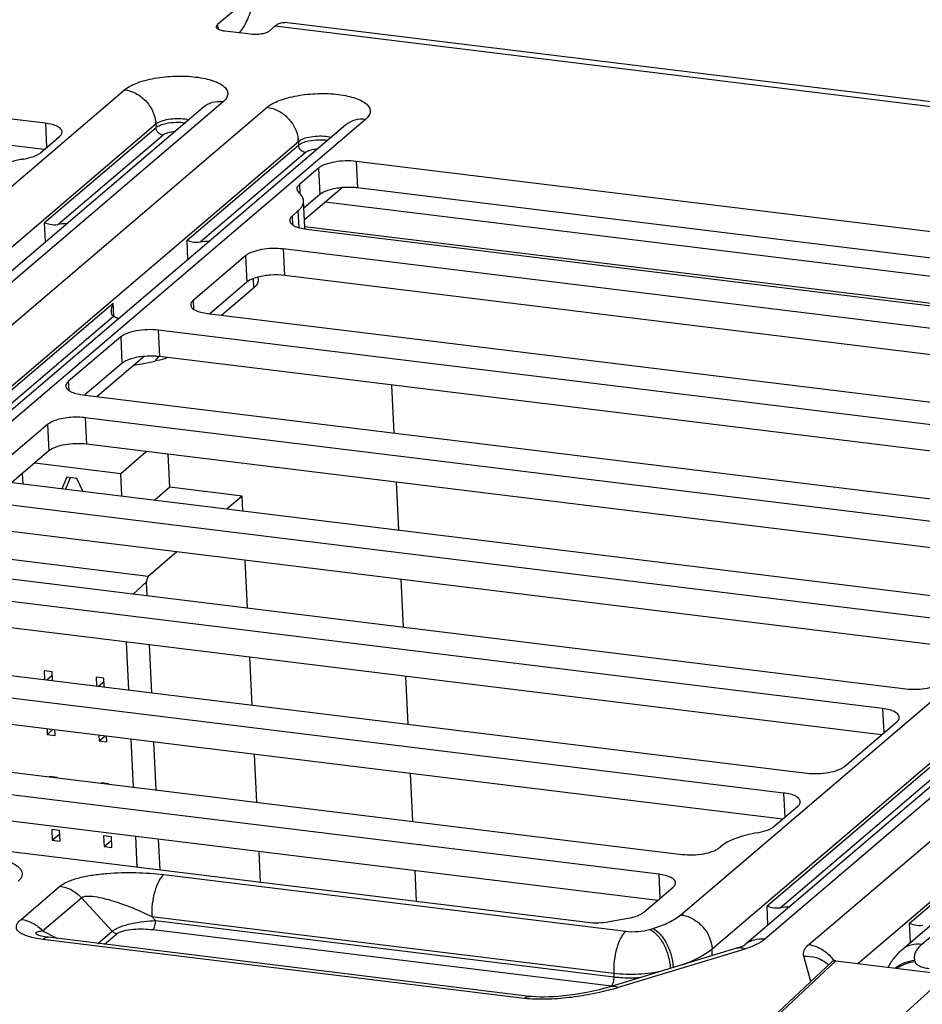
# Paper-space layout '10004253296_1_1' of a CAD drawing. Units: inches. Extents: x 0 to 34, y 0 to 22.
# Drawn here: x 23.9 to 24.9, y 14.8 to 15.8 of the extents above; entities that cross this region are included whole.
import ezdxf

# ---------------------------------------------------------------- set-up
doc = ezdxf.new("R2010")
doc.units = ezdxf.units.IN
doc.header["$LTSCALE"] = 1.87
doc.header["$MEASUREMENT"] = 0
doc.layers.get('0').update_dxf_attribs({"linetype": 'CONTINUOUS'})
for name, color, linetype in [('AXIS_PART', 7, 'CONTINUOUS'), ('ECAD', 7, 'CONTINUOUS'), ('ECAD_CN_94244718', 7, 'CONTINUOUS')]:
    doc.layers.add(name, color=color, linetype=linetype)

psp = doc.layouts.new('10004253296_1_1')

# ---------------------------------------------------------------- linework, layer by layer
at = {"color": 7, "linetype": 'CONTINUOUS'}
for p, q in [((24.1557, 15.8539), (24.1375, 15.8384)), ((24.1375, 15.8384), (24.1378, 15.8339)), ((24.1719, 15.8283), (24.1449, 15.8316)), ((24.1974, 15.837), (24.1914, 15.8318)), ((24.1974, 15.837), (26.7805, 15.52)), ((26.7903, 15.5237), (24.2072, 15.8406)), ((23.2352, 15.0835), (24.0409, 15.7706)), ((24.1226, 15.7524), (23.3017, 15.0523)), ((24.1431, 15.7581), (23.3223, 15.0581)), ((23.368, 15.0525), (24.1888, 15.7525)), ((24.2911, 15.7399), (23.4854, 15.0528)), ((23.6899, 15.4083), (24.0733, 15.7353)), ((24.2706, 15.7342), (23.8826, 15.4033)), ((23.9577, 15.6327), (24.0735, 15.7314)), ((24.0733, 15.7353), (24.0756, 15.7368)), ((24.0733, 15.7353), (24.0735, 15.7314)), ((23.9715, 15.6308), (24.0805, 15.7237)), ((24.2213, 15.7171), (24.2236, 15.7187)), ((23.4191, 15.033), (24.2213, 15.7171)), ((24.1057, 15.6145), (24.2215, 15.7133)), ((24.2213, 15.7171), (24.2215, 15.7133)), ((24.1195, 15.6126), (24.2285, 15.7056)), ((24.2669, 15.669), (24.2277, 15.6356)), ((25.3014, 15.5247), (24.249, 15.6538)), ((23.9587, 15.6126), (23.9577, 15.6327)), ((25.2549, 15.5026), (24.2281, 15.6285)), ((24.1067, 15.5944), (24.1057, 15.6145)), ((24.6185, 14.9138), (25.4241, 15.6009)), ((25.5264, 15.5884), (24.7056, 14.8884)), ((24.1793, 15.5761), (24.1795, 15.573)), ((25.5059, 15.5826), (24.685, 14.8826)), ((24.7513, 14.8828), (25.5721, 15.5828)), ((24.1749, 15.5648), (24.1418, 15.5365)), ((24.1745, 15.5746), (24.1749, 15.5648)), ((25.6744, 15.5702), (24.8687, 14.8831)), ((23.8276, 15.3774), (24.0289, 15.549)), ((24.0296, 15.5354), (24.0289, 15.549)), ((24.8024, 14.8633), (25.6046, 15.5474)), ((23.8427, 15.3765), (24.0292, 15.5356)), ((24.0613, 15.4937), (24.0125, 15.4521)), ((25.1773, 15.1581), (24.8482, 14.8774)), ((24.6509, 14.8784), (24.9755, 15.1552)), ((24.708, 14.9232), (24.9757, 15.1514)), ((24.7218, 14.9212), (24.9815, 15.1426)), ((24.856, 14.905), (25.1341, 15.1422)), ((24.0815, 14.9556), (24.5613, 14.8967)), ((23.9334, 14.909), (23.9737, 14.9434)), ((23.9557, 14.8971), (23.996, 14.9315)), ((24.0279, 14.8967), (23.996, 14.9315)), ((24.709, 14.903), (24.708, 14.9232)), ((24.0691, 14.9121), (24.5489, 14.8533)), ((24.0731, 14.9078), (24.0691, 14.9121)), ((24.0731, 14.9078), (24.5491, 14.8494)), ((24.857, 14.8849), (24.856, 14.905)), ((23.9557, 14.8971), (23.9711, 14.8893)), ((24.4615, 14.8291), (23.9616, 14.8905)), ((24.0131, 14.8841), (24.0279, 14.8967)), ((24.02, 14.8833), (24.0328, 14.8941)), ((24.0704, 14.8984), (24.5464, 14.84)), ((24.5863, 14.8987), (24.5893, 14.8996)), ((24.4559, 14.827), (23.9559, 14.8883)), ((24.6764, 14.8791), (24.545, 14.8391)), ((24.6848, 14.8782), (24.5533, 14.8382)), ((24.6512, 14.8715), (24.6509, 14.8784)), ((24.7534, 14.8445), (24.7461, 14.8707)), ((24.4434, 14.5545), (24.775, 14.8647)), ((24.4481, 14.556), (24.7796, 14.8661)), ((24.7796, 14.8661), (24.8955, 14.8519)), ((24.8613, 14.8662), (24.8617, 14.8649)), ((24.5489, 14.8533), (24.5491, 14.8494)), ((24.8955, 14.8519), (24.5748, 14.562))]:
    psp.add_line(p, q, dxfattribs=at)
at = {"color": 4, "linetype": 'CONTINUOUS'}
for p, q in [((24.3181, 15.464), (24.3205, 15.4143)), ((24.3229, 15.3631), (24.3253, 15.3135)), ((24.3277, 15.2623), (24.3301, 15.2126)), ((24.3325, 15.1614), (24.3349, 15.1118)), ((24.3373, 15.0606), (24.3397, 15.011)), ((24.3421, 14.9598), (24.3436, 14.9279))]:
    psp.add_line(p, q, dxfattribs=at)
at = {"color": 7, "linetype": 'CONTINUOUS'}
for points in [[(23.9616, 14.8905), (23.9601, 14.8907), (23.958, 14.891), (23.9562, 14.8913), (23.9546, 14.8916), (23.9533, 14.8919), (23.9523, 14.8922), (23.9516, 14.8924), (23.9513, 14.8925), (23.9513, 14.8925)], [(24.545, 14.8391), (24.5401, 14.8377), (24.5337, 14.836), (24.5274, 14.8345), (24.521, 14.8332), (24.5148, 14.832), (24.5087, 14.831), (24.5027, 14.8302), (24.497, 14.8295), (24.4916, 14.829), (24.4863, 14.8287), (24.4813, 14.8285), (24.4765, 14.8284), (24.472, 14.8284), (24.4678, 14.8286), (24.4639, 14.8289), (24.4615, 14.8291)]]:
    psp.add_lwpolyline(points, dxfattribs=at)
for centre, radius, start, end in [((24.0403, 15.7337), 0.033, 2.729, 5.9435), ((24.1883, 15.7155), 0.033, 2.729, 5.9435), ((23.9806, 15.5723), 0.0592, 89.8318, 98.8544), ((24.1286, 15.5541), 0.0592, 89.8318, 98.8544), ((24.0125, 15.5419), 0.08, 318.4486, 322.8948), ((24.731, 14.8627), 0.0592, 89.8318, 98.8544), ((23.9601, 14.9092), 0.0189, 242.4137, 243.0869), ((24.7506, 14.8393), 0.0311, 46.6119, 50.608), ((24.5638, 14.9813), 0.1424, 263.0059, 263.3959), ((24.4784, 15.0845), 0.2574, 285.1827, 286.9164)]:
    psp.add_arc(centre, radius, start, end, dxfattribs=at)
psp.add_ellipse((24.7799, 14.8592), major_axis=(-0.00479, 0.00562), ratio=0.842579, start_param=-0.742751, end_param=0.038593, dxfattribs=at)
for points, knots in [([(24.1602, 15.8297), (24.1618, 15.8315), (24.1647, 15.8357), (24.1699, 15.8459), (24.1749, 15.8613), (24.1784, 15.8812), (24.1789, 15.8951), (24.1786, 15.902)], [0, 0, 0, 0, 0.093745, 0.20187, 0.452455, 0.728261, 1, 1, 1, 1]), ([(24.1362, 15.8361), (24.1362, 15.8365), (24.1365, 15.8374), (24.1371, 15.8381), (24.1375, 15.8384)], [0, 0, 0, 0, 0.444372, 1, 1, 1, 1]), ([(24.1449, 15.8316), (24.1438, 15.8317), (24.1416, 15.8322), (24.1385, 15.8332), (24.1363, 15.8348), (24.1362, 15.8361)], [0, 0, 0, 0, 0.350642, 0.638692, 1, 1, 1, 1]), ([(24.1914, 15.8318), (24.1904, 15.831), (24.1877, 15.8297), (24.1829, 15.8285), (24.1775, 15.8279), (24.1737, 15.8281), (24.1719, 15.8283)], [0, 0, 0, 0, 0.188989, 0.43926, 0.72189, 1, 1, 1, 1]), ([(24.1974, 15.837), (24.1989, 15.8382), (24.2019, 15.8402), (24.2056, 15.8408), (24.2072, 15.8406)], [0, 0, 0, 0, 0.54266, 1, 1, 1, 1]), ([(24.0409, 15.7706), (24.0425, 15.7721), (24.0466, 15.7747), (24.0539, 15.778), (24.0625, 15.7807), (24.0758, 15.7836), (24.09, 15.785), (24.1044, 15.785), (24.1147, 15.7841), (24.1242, 15.7826), (24.1324, 15.7804), (24.1392, 15.7776), (24.1442, 15.7743), (24.147, 15.7709), (24.148, 15.7681), (24.1481, 15.7653), (24.1467, 15.7616), (24.1444, 15.7592), (24.1431, 15.7581)], [0, 0, 0, 0, 0.052113, 0.114845, 0.186997, 0.266585, 0.437756, 0.523804, 0.606312, 0.682631, 0.750489, 0.808232, 0.8552, 0.892512, 0.908847, 0.924671, 0.958374, 1, 1, 1, 1]), ([(24.0409, 15.7706), (24.0449, 15.7702), (24.0508, 15.7682), (24.0578, 15.7638), (24.0642, 15.7581), (24.0703, 15.7494), (24.0727, 15.7412), (24.0732, 15.7371)], [0, 0, 0, 0, 0.242507, 0.368833, 0.496921, 0.752463, 1, 1, 1, 1]), ([(24.1888, 15.7525), (24.1905, 15.7539), (24.1946, 15.7566), (24.2018, 15.7598), (24.2105, 15.7625), (24.2238, 15.7655), (24.238, 15.7669), (24.2524, 15.7668), (24.2627, 15.766), (24.2722, 15.7644), (24.2804, 15.7622), (24.2872, 15.7594), (24.2922, 15.7561), (24.295, 15.7528), (24.296, 15.75), (24.2961, 15.7472), (24.2947, 15.7434), (24.2924, 15.7411), (24.2911, 15.7399)], [0, 0, 0, 0, 0.052113, 0.114845, 0.186997, 0.266585, 0.437756, 0.523804, 0.606312, 0.682631, 0.750489, 0.808232, 0.8552, 0.892512, 0.908847, 0.924671, 0.958374, 1, 1, 1, 1]), ([(24.1431, 15.7581), (24.1394, 15.7586), (24.1319, 15.7581), (24.1253, 15.7547), (24.1226, 15.7524)], [0, 0, 0, 0, 0.511765, 1, 1, 1, 1]), ([(24.1888, 15.7525), (24.1928, 15.752), (24.1988, 15.7501), (24.2058, 15.7456), (24.2122, 15.74), (24.2183, 15.7312), (24.2207, 15.723), (24.2211, 15.719)], [0, 0, 0, 0, 0.242507, 0.368833, 0.496921, 0.752463, 1, 1, 1, 1]), ([(24.0756, 15.7368), (24.0777, 15.7379), (24.0827, 15.7396), (24.0908, 15.7409), (24.0994, 15.741), (24.105, 15.7403), (24.1076, 15.7396)], [0, 0, 0, 0, 0.217201, 0.480797, 0.754625, 1, 1, 1, 1]), ([(24.2911, 15.7399), (24.2874, 15.7404), (24.2799, 15.74), (24.2733, 15.7365), (24.2706, 15.7342)], [0, 0, 0, 0, 0.511765, 1, 1, 1, 1]), ([(24.0735, 15.7314), (24.0747, 15.7325), (24.0782, 15.7343), (24.0819, 15.7353), (24.084, 15.7358)], [0, 0, 0, 0, 0.433811, 1, 1, 1, 1]), ([(24.0805, 15.7237), (24.0787, 15.7239), (24.0752, 15.7259), (24.0736, 15.7296), (24.0735, 15.7314)], [0, 0, 0, 0, 0.497726, 1, 1, 1, 1]), ([(24.084, 15.7358), (24.0873, 15.7365), (24.094, 15.7373), (24.1007, 15.737), (24.104, 15.7365)], [0, 0, 0, 0, 0.503422, 1, 1, 1, 1]), ([(24.0805, 15.7237), (24.0812, 15.7243), (24.0829, 15.7252), (24.0871, 15.7267), (24.0907, 15.7273), (24.0933, 15.7274)], [0, 0, 0, 0, 0.188455, 0.426672, 1, 1, 1, 1]), ([(24.2236, 15.7187), (24.2257, 15.7198), (24.2307, 15.7215), (24.2388, 15.7227), (24.2474, 15.7229), (24.253, 15.7221), (24.2556, 15.7214)], [0, 0, 0, 0, 0.217201, 0.480797, 0.754625, 1, 1, 1, 1]), ([(24.232, 15.7176), (24.2353, 15.7184), (24.2419, 15.7191), (24.2487, 15.7188), (24.252, 15.7183)], [0, 0, 0, 0, 0.503422, 1, 1, 1, 1]), ([(24.2215, 15.7133), (24.2227, 15.7143), (24.2262, 15.7161), (24.2298, 15.7172), (24.232, 15.7176)], [0, 0, 0, 0, 0.433811, 1, 1, 1, 1]), ([(24.2285, 15.7056), (24.2267, 15.7058), (24.2232, 15.7077), (24.2216, 15.7114), (24.2215, 15.7133)], [0, 0, 0, 0, 0.497726, 1, 1, 1, 1]), ([(24.2285, 15.7056), (24.2292, 15.7061), (24.2308, 15.7071), (24.2351, 15.7086), (24.2387, 15.7091), (24.2413, 15.7093)], [0, 0, 0, 0, 0.188455, 0.426672, 1, 1, 1, 1]), ([(23.9577, 15.6327), (23.9594, 15.6319), (23.964, 15.6306), (23.9687, 15.6303), (23.9715, 15.6308)], [0, 0, 0, 0, 0.399615, 1, 1, 1, 1]), ([(24.1057, 15.6145), (24.1074, 15.6138), (24.1119, 15.6125), (24.1167, 15.6122), (24.1195, 15.6126)], [0, 0, 0, 0, 0.399615, 1, 1, 1, 1]), ([(24.1795, 15.573), (24.1795, 15.5716), (24.1786, 15.5683), (24.1763, 15.566), (24.1749, 15.5648)], [0, 0, 0, 0, 0.444387, 1, 1, 1, 1]), ([(24.0272, 15.5407), (24.0272, 15.5414), (24.0273, 15.5442), (24.0281, 15.547), (24.0289, 15.549)], [0, 0, 0, 0, 0.234155, 1, 1, 1, 1]), ([(24.0292, 15.5356), (24.0285, 15.5361), (24.0275, 15.5378), (24.0273, 15.5397), (24.0272, 15.5407)], [0, 0, 0, 0, 0.457822, 1, 1, 1, 1]), ([(24.0347, 15.5331), (24.0336, 15.5334), (24.0317, 15.534), (24.0299, 15.535), (24.0292, 15.5356)], [0, 0, 0, 0, 0.551344, 1, 1, 1, 1]), ([(24.0508, 15.4848), (24.0545, 15.4853), (24.0617, 15.4866), (24.0688, 15.4881), (24.0723, 15.4888)], [0, 0, 0, 0, 0.506853, 1, 1, 1, 1]), ([(24.0856, 15.4925), (24.0846, 15.4921), (24.0802, 15.4906), (24.0758, 15.4895), (24.0723, 15.4888)], [0, 0, 0, 0, 0.234622, 1, 1, 1, 1]), ([(23.8747, 14.981), (23.8791, 14.9804), (23.8878, 14.9791), (23.9002, 14.9765), (23.9114, 14.9734), (23.921, 14.9697), (23.9276, 14.9659), (23.9316, 14.9625), (23.9336, 14.9599), (23.9346, 14.9571), (23.9345, 14.9541), (23.933, 14.9512), (23.9314, 14.9495), (23.9305, 14.9488)], [0, 0, 0, 0, 0.177633, 0.34433, 0.497343, 0.633174, 0.747594, 0.795731, 0.837826, 0.875275, 0.91153, 0.951657, 1, 1, 1, 1]), ([(23.9737, 14.9434), (23.9749, 14.9444), (23.9776, 14.9462), (23.9842, 14.9495), (23.9944, 14.9527), (24.008, 14.9553), (24.0276, 14.9575), (24.0523, 14.9581), (24.072, 14.9568), (24.0815, 14.9556)], [0, 0, 0, 0, 0.040585, 0.088289, 0.201067, 0.328972, 0.464082, 0.737678, 1, 1, 1, 1]), ([(24.0815, 14.9556), (24.0805, 14.9547), (24.0786, 14.9525), (24.0751, 14.9468), (24.0717, 14.9375), (24.0693, 14.9252), (24.0689, 14.9165), (24.0691, 14.9121)], [0, 0, 0, 0, 0.085729, 0.188351, 0.436586, 0.718997, 1, 1, 1, 1]), ([(23.9737, 14.9434), (23.9779, 14.9429), (23.9862, 14.9402), (23.9931, 14.9347), (23.996, 14.9315)], [0, 0, 0, 0, 0.488741, 1, 1, 1, 1]), ([(23.996, 14.9315), (23.9969, 14.9322), (23.9992, 14.9331), (24.0048, 14.9335), (24.0126, 14.9325), (24.0222, 14.9303), (24.0319, 14.9274), (24.0415, 14.924), (24.054, 14.9192), (24.0631, 14.915), (24.0691, 14.9121)], [0, 0, 0, 0, 0.041287, 0.09403, 0.216183, 0.346092, 0.477915, 0.609835, 0.741097, 1, 1, 1, 1]), ([(24.708, 14.9232), (24.7097, 14.9224), (24.7143, 14.9211), (24.7191, 14.9208), (24.7218, 14.9212)], [0, 0, 0, 0, 0.399615, 1, 1, 1, 1]), ([(24.5893, 14.8996), (24.5951, 14.9013), (24.6053, 14.9051), (24.6148, 14.9107), (24.6185, 14.9138)], [0, 0, 0, 0, 0.556475, 1, 1, 1, 1]), ([(24.6185, 14.9138), (24.6226, 14.9133), (24.6288, 14.9112), (24.636, 14.9065), (24.6425, 14.9005), (24.6486, 14.8913), (24.6507, 14.8827), (24.6509, 14.8784)], [0, 0, 0, 0, 0.243105, 0.369866, 0.498316, 0.753837, 1, 1, 1, 1]), ([(23.9559, 14.8883), (23.9533, 14.8887), (23.9482, 14.8894), (23.9412, 14.8911), (23.9354, 14.8932), (23.931, 14.8957), (23.9288, 14.8986), (23.9284, 14.9009), (23.9287, 14.9033), (23.9303, 14.9062), (23.9323, 14.9081), (23.9334, 14.909)], [0, 0, 0, 0, 0.191562, 0.366448, 0.516895, 0.636208, 0.726206, 0.765689, 0.80532, 0.893515, 1, 1, 1, 1]), ([(23.9334, 14.909), (23.9375, 14.9085), (23.9459, 14.9058), (23.9528, 14.9003), (23.9557, 14.8971)], [0, 0, 0, 0, 0.488741, 1, 1, 1, 1]), ([(24.0279, 14.8967), (24.029, 14.8976), (24.0316, 14.8993), (24.0383, 14.9022), (24.0481, 14.9049), (24.0605, 14.9071), (24.069, 14.9077), (24.0731, 14.9078)], [0, 0, 0, 0, 0.087801, 0.198612, 0.460552, 0.737294, 1, 1, 1, 1]), ([(24.0704, 14.8984), (24.0709, 14.8988), (24.0717, 14.9), (24.0728, 14.9032), (24.0732, 14.9059), (24.0731, 14.9078)], [0, 0, 0, 0, 0.188044, 0.436908, 1, 1, 1, 1]), ([(24.856, 14.905), (24.8577, 14.9043), (24.8623, 14.9029), (24.8671, 14.9026), (24.8698, 14.9031)], [0, 0, 0, 0, 0.399615, 1, 1, 1, 1]), ([(23.9514, 14.8925), (23.9508, 14.8928), (23.95, 14.8932), (23.9492, 14.8939), (23.9489, 14.8944), (23.9488, 14.8948), (23.9489, 14.8952), (23.9492, 14.8956), (23.9498, 14.896), (23.9509, 14.8963), (23.9523, 14.8967), (23.9539, 14.8969), (23.9551, 14.8971), (23.9557, 14.8971)], [0, 0, 0, 0, 0.173676, 0.237474, 0.28594, 0.323502, 0.357955, 0.396202, 0.441152, 0.551551, 0.684994, 0.835869, 1, 1, 1, 1]), ([(23.9559, 14.8883), (23.9568, 14.8891), (23.9585, 14.8902), (23.9606, 14.8906), (23.9616, 14.8905)], [0, 0, 0, 0, 0.542665, 1, 1, 1, 1]), ([(24.0328, 14.8941), (24.0323, 14.8942), (24.0305, 14.8946), (24.0289, 14.8957), (24.0279, 14.8967)], [0, 0, 0, 0, 0.24259, 1, 1, 1, 1]), ([(24.0328, 14.8941), (24.0336, 14.8949), (24.036, 14.8961), (24.0416, 14.8979), (24.0499, 14.899), (24.0602, 14.8993), (24.067, 14.8988), (24.0704, 14.8984)], [0, 0, 0, 0, 0.088124, 0.200995, 0.463948, 0.737631, 1, 1, 1, 1]), ([(24.5613, 14.8967), (24.5603, 14.8959), (24.5584, 14.8937), (24.5549, 14.8879), (24.5515, 14.8786), (24.5491, 14.8663), (24.5487, 14.8576), (24.5489, 14.8533)], [0, 0, 0, 0, 0.085729, 0.188351, 0.436586, 0.718997, 1, 1, 1, 1]), ([(24.5613, 14.8967), (24.5656, 14.8962), (24.574, 14.8961), (24.5824, 14.8975), (24.5863, 14.8987)], [0, 0, 0, 0, 0.509681, 1, 1, 1, 1]), ([(24.5863, 14.8987), (24.5892, 14.8973), (24.5949, 14.8926), (24.6013, 14.8829), (24.6059, 14.8711), (24.6074, 14.8625), (24.6076, 14.8582)], [0, 0, 0, 0, 0.203486, 0.453081, 0.728218, 1, 1, 1, 1]), ([(24.5893, 14.8996), (24.5922, 14.8982), (24.5978, 14.8935), (24.6042, 14.8838), (24.6089, 14.872), (24.6104, 14.8634), (24.6106, 14.8591)], [0, 0, 0, 0, 0.203486, 0.453081, 0.728218, 1, 1, 1, 1]), ([(24.6764, 14.8791), (24.6785, 14.8797), (24.6814, 14.8808), (24.6843, 14.8822), (24.6852, 14.8827)], [0, 0, 0, 0, 0.670936, 1, 1, 1, 1]), ([(24.6848, 14.8782), (24.6835, 14.8789), (24.6807, 14.8797), (24.6777, 14.8795), (24.6764, 14.8791)], [0, 0, 0, 0, 0.52616, 1, 1, 1, 1]), ([(24.7056, 14.8884), (24.703, 14.8861), (24.6962, 14.8822), (24.6889, 14.8795), (24.6848, 14.8782)], [0, 0, 0, 0, 0.443525, 1, 1, 1, 1]), ([(24.7056, 14.8884), (24.7019, 14.8888), (24.6944, 14.8884), (24.6877, 14.8849), (24.685, 14.8826)], [0, 0, 0, 0, 0.511765, 1, 1, 1, 1]), ([(24.7461, 14.8707), (24.7458, 14.8717), (24.7456, 14.8738), (24.7465, 14.877), (24.7484, 14.88), (24.7503, 14.8819), (24.7513, 14.8828)], [0, 0, 0, 0, 0.218335, 0.44522, 0.701397, 1, 1, 1, 1]), ([(24.7513, 14.8828), (24.7565, 14.8821), (24.7668, 14.8781), (24.7746, 14.8703), (24.7776, 14.8658)], [0, 0, 0, 0, 0.488806, 1, 1, 1, 1]), ([(24.8687, 14.8831), (24.865, 14.8836), (24.8575, 14.8832), (24.8509, 14.8797), (24.8482, 14.8774)], [0, 0, 0, 0, 0.511765, 1, 1, 1, 1]), ([(24.8687, 14.8831), (24.8672, 14.8819), (24.8646, 14.8793), (24.8619, 14.875), (24.8606, 14.8705), (24.8609, 14.8676), (24.8613, 14.8662)], [0, 0, 0, 0, 0.298603, 0.55478, 0.781665, 1, 1, 1, 1]), ([(24.6207, 14.8621), (24.6266, 14.8643), (24.6372, 14.8689), (24.647, 14.8751), (24.6509, 14.8784)], [0, 0, 0, 0, 0.548447, 1, 1, 1, 1]), ([(24.7461, 14.8707), (24.7504, 14.8711), (24.7592, 14.8702), (24.7671, 14.866), (24.7704, 14.8633)], [0, 0, 0, 0, 0.506503, 1, 1, 1, 1]), ([(24.8482, 14.8774), (24.8453, 14.8749), (24.8398, 14.8694), (24.8355, 14.8629), (24.8337, 14.8595)], [0, 0, 0, 0, 0.494281, 1, 1, 1, 1]), ([(24.8613, 14.8662), (24.8578, 14.8659), (24.8507, 14.8643), (24.8444, 14.8607), (24.8416, 14.8585)], [0, 0, 0, 0, 0.501135, 1, 1, 1, 1]), ([(24.8617, 14.8649), (24.8584, 14.8646), (24.852, 14.8632), (24.8461, 14.8602), (24.8435, 14.8583)], [0, 0, 0, 0, 0.500767, 1, 1, 1, 1]), ([(24.8617, 14.8649), (24.8619, 14.864), (24.8633, 14.8622), (24.8666, 14.8604), (24.8711, 14.8589), (24.8745, 14.8583), (24.8764, 14.8581)], [0, 0, 0, 0, 0.161642, 0.380474, 0.663089, 1, 1, 1, 1]), ([(24.5464, 14.84), (24.5469, 14.8404), (24.5477, 14.8416), (24.5489, 14.8448), (24.5492, 14.8475), (24.5491, 14.8494)], [0, 0, 0, 0, 0.188044, 0.436908, 1, 1, 1, 1]), ([(24.5489, 14.8533), (24.5574, 14.8522), (24.5746, 14.8518), (24.5917, 14.8539), (24.6, 14.8558)], [0, 0, 0, 0, 0.500817, 1, 1, 1, 1]), ([(24.5491, 14.8494), (24.5513, 14.8491), (24.5603, 14.8483), (24.5695, 14.8483), (24.5764, 14.8487)], [0, 0, 0, 0, 0.240732, 1, 1, 1, 1]), ([(24.5533, 14.8382), (24.552, 14.8389), (24.5492, 14.8397), (24.5463, 14.8395), (24.545, 14.8391)], [0, 0, 0, 0, 0.52616, 1, 1, 1, 1]), ([(24.5459, 14.8361), (24.5389, 14.8342), (24.5245, 14.8309), (24.5021, 14.8274), (24.479, 14.8257), (24.4635, 14.8261), (24.4559, 14.827)], [0, 0, 0, 0, 0.236671, 0.487812, 0.747293, 1, 1, 1, 1]), ([(24.4559, 14.827), (24.4567, 14.8277), (24.4585, 14.8289), (24.4606, 14.8292), (24.4615, 14.8291)], [0, 0, 0, 0, 0.542666, 1, 1, 1, 1])]:
    psp.add_open_spline(points, degree=3, knots=knots, dxfattribs=at)
at = {"layer": 'AXIS_PART', "color": 7, "linetype": 'CONTINUOUS'}
for p, q in [((23.9586, 15.7359), (22.8981, 15.866)), ((23.9575, 15.7087), (22.8994, 15.8386)), ((23.9586, 15.7359), (23.9598, 15.7107)), ((23.9534, 15.7052), (23.9734, 15.7223)), ((24.2424, 15.6893), (24.2224, 15.6722)), ((24.2424, 15.6893), (24.2437, 15.6618)), ((24.2814, 15.6963), (24.2827, 15.6688)), ((25.3419, 15.5662), (24.2814, 15.6963)), ((24.2224, 15.6722), (24.2228, 15.6629)), ((25.3408, 15.539), (24.2827, 15.6688)), ((24.2437, 15.6618), (24.2271, 15.6477)), ((24.228, 15.6279), (24.2267, 15.6553)), ((24.2209, 15.6448), (24.2149, 15.6396)), ((24.2149, 15.6396), (24.2153, 15.6305)), ((24.2209, 15.6448), (24.2217, 15.6276)), ((24.2297, 15.626), (25.2364, 15.5025)), ((24.1665, 15.5984), (24.1121, 15.552)), ((24.1665, 15.5984), (24.1678, 15.5709)), ((24.2055, 15.6054), (24.2068, 15.5779)), ((25.2122, 15.4819), (24.2055, 15.6054)), ((25.2111, 15.4547), (24.2068, 15.5779)), ((24.1678, 15.5709), (24.1293, 15.5381)), ((24.1707, 15.5729), (24.1678, 15.5709)), ((24.1121, 15.552), (24.1125, 15.5429)), ((24.1269, 15.5383), (25.1336, 15.4148)), ((24.0368, 15.514), (23.9824, 15.4676)), ((24.0368, 15.514), (24.0381, 15.4865)), ((24.0758, 15.521), (24.0771, 15.4936)), ((25.1363, 15.3909), (24.0758, 15.521)), ((25.1352, 15.3637), (24.0771, 15.4936)), ((24.0381, 15.4865), (23.9996, 15.4537)), ((23.9824, 15.4676), (23.9828, 15.4585)), ((23.9972, 15.454), (25.0577, 15.3239)), ((23.9609, 15.4231), (23.9065, 15.3767)), ((23.9609, 15.4231), (23.9623, 15.3956)), ((23.9999, 15.4301), (24.0013, 15.4026)), ((25.0066, 15.3066), (23.9999, 15.4301)), ((25.0056, 15.2794), (24.0013, 15.4026)), ((23.9623, 15.3956), (23.9237, 15.3628)), ((23.9214, 15.363), (24.9281, 15.2395)), ((24.9039, 15.2189), (23.8972, 15.3424)), ((24.9052, 15.1914), (23.8985, 15.315)), ((23.7917, 15.2787), (24.8522, 15.1486)), ((24.828, 15.128), (23.7675, 15.2581)), ((24.8269, 15.1008), (23.7688, 15.2306)), ((23.6889, 15.1911), (24.7494, 15.0609)), ((24.7252, 15.0403), (23.6647, 15.1704)), ((24.7241, 15.0131), (23.666, 15.143)), ((24.828, 15.128), (24.8292, 15.1027)), ((24.7884, 15.0679), (24.8428, 15.1144)), ((23.613, 15.1001), (24.6197, 14.9766)), ((24.5955, 14.956), (23.5889, 15.0795)), ((24.5945, 14.9288), (23.5902, 15.052)), ((24.7252, 15.0403), (24.7264, 15.0151)), ((23.5419, 15.0263), (24.5216, 14.9061)), ((24.7152, 15.0055), (24.74, 15.0267)), ((24.6587, 14.9836), (24.6599, 14.9846)), ((24.5955, 14.956), (24.5967, 14.9307)), ((24.5801, 14.9166), (24.6104, 14.9424)), ((24.5442, 14.9067), (24.5637, 14.9103))]:
    psp.add_line(p, q, dxfattribs=at)
for centre, radius, start, end in [((24.2179, 15.6549), 0.00888, 2.7398, 10.4397), ((24.237, 15.6857), 0.0601, 261.2735, 263.0174), ((24.2191, 15.6275), 0.00895, 352.3703, 2.6738)]:
    psp.add_arc(centre, radius, start, end, dxfattribs=at)
for points, knots in [([(23.976, 15.727), (23.976, 15.7275), (23.9757, 15.7286), (23.9747, 15.7301), (23.9731, 15.7314), (23.9701, 15.7332), (23.9652, 15.7349), (23.961, 15.7356), (23.9586, 15.7359)], [0, 0, 0, 0, 0.074492, 0.157754, 0.25568, 0.371046, 0.654709, 1, 1, 1, 1]), ([(23.9734, 15.7223), (23.9742, 15.723), (23.9755, 15.7243), (23.976, 15.7262), (23.976, 15.727)], [0, 0, 0, 0, 0.555617, 1, 1, 1, 1]), ([(23.9364, 15.6988), (23.9348, 15.6985), (23.9286, 15.6974), (23.9224, 15.6958), (23.918, 15.6944)], [0, 0, 0, 0, 0.262531, 1, 1, 1, 1]), ([(23.9364, 15.6988), (23.9398, 15.6994), (23.9446, 15.7006), (23.9503, 15.703), (23.9525, 15.7045), (23.9534, 15.7052)], [0, 0, 0, 0, 0.569578, 0.805075, 1, 1, 1, 1]), ([(24.2814, 15.6963), (24.2776, 15.6968), (24.2701, 15.6971), (24.2592, 15.696), (24.2508, 15.6939), (24.2454, 15.6915), (24.2432, 15.6901), (24.2424, 15.6893)], [0, 0, 0, 0, 0.277934, 0.560383, 0.810496, 0.914008, 1, 1, 1, 1]), ([(24.2224, 15.6722), (24.2216, 15.6716), (24.2203, 15.6702), (24.2197, 15.6684), (24.2198, 15.6675)], [0, 0, 0, 0, 0.555618, 1, 1, 1, 1]), ([(24.2198, 15.6675), (24.2198, 15.6669), (24.2203, 15.6654), (24.2213, 15.6643), (24.2219, 15.6638)], [0, 0, 0, 0, 0.457556, 1, 1, 1, 1]), ([(24.2669, 15.6691), (24.2622, 15.6686), (24.2556, 15.6675), (24.2479, 15.6647), (24.2448, 15.6628), (24.2437, 15.6618)], [0, 0, 0, 0, 0.573287, 0.810367, 1, 1, 1, 1]), ([(24.2827, 15.6688), (24.2814, 15.669), (24.2761, 15.6695), (24.2708, 15.6694), (24.2669, 15.6691)], [0, 0, 0, 0, 0.240708, 1, 1, 1, 1]), ([(24.2266, 15.6565), (24.2263, 15.6579), (24.2251, 15.6606), (24.2231, 15.6628), (24.2219, 15.6638)], [0, 0, 0, 0, 0.460082, 1, 1, 1, 1]), ([(24.2209, 15.6448), (24.2218, 15.6456), (24.2235, 15.6472), (24.2254, 15.6498), (24.2266, 15.6526), (24.2268, 15.6544), (24.2267, 15.6553)], [0, 0, 0, 0, 0.295086, 0.554199, 0.785057, 1, 1, 1, 1]), ([(24.2149, 15.6396), (24.2141, 15.6389), (24.2128, 15.6376), (24.2122, 15.6357), (24.2123, 15.6349)], [0, 0, 0, 0, 0.555617, 1, 1, 1, 1]), ([(24.2123, 15.6349), (24.2123, 15.6343), (24.2129, 15.6325), (24.2154, 15.6302), (24.2178, 15.629), (24.2192, 15.6284)], [0, 0, 0, 0, 0.189061, 0.535479, 1, 1, 1, 1]), ([(24.2192, 15.6284), (24.2198, 15.6282), (24.2227, 15.6272), (24.2256, 15.6266), (24.2279, 15.6262)], [0, 0, 0, 0, 0.225792, 1, 1, 1, 1]), ([(24.2055, 15.6054), (24.2018, 15.6058), (24.1942, 15.6061), (24.1833, 15.605), (24.175, 15.6029), (24.1695, 15.6005), (24.1674, 15.5991), (24.1665, 15.5984)], [0, 0, 0, 0, 0.277934, 0.560383, 0.810496, 0.914008, 1, 1, 1, 1]), ([(24.1793, 15.5761), (24.1785, 15.5759), (24.1755, 15.5751), (24.1727, 15.5739), (24.1707, 15.5729)], [0, 0, 0, 0, 0.275834, 1, 1, 1, 1]), ([(24.2068, 15.5779), (24.2022, 15.5785), (24.1929, 15.5786), (24.1837, 15.5773), (24.1793, 15.5761)], [0, 0, 0, 0, 0.504978, 1, 1, 1, 1]), ([(24.1121, 15.552), (24.1113, 15.5513), (24.11, 15.5499), (24.1095, 15.5481), (24.1095, 15.5473)], [0, 0, 0, 0, 0.555617, 1, 1, 1, 1]), ([(24.1095, 15.5473), (24.1095, 15.5467), (24.1098, 15.5457), (24.1108, 15.5442), (24.1124, 15.5428), (24.1154, 15.5411), (24.1203, 15.5394), (24.1245, 15.5386), (24.1269, 15.5383)], [0, 0, 0, 0, 0.074492, 0.157754, 0.25568, 0.371046, 0.654709, 1, 1, 1, 1]), ([(24.0758, 15.521), (24.0721, 15.5215), (24.0645, 15.5218), (24.0536, 15.5207), (24.0453, 15.5186), (24.0399, 15.5162), (24.0377, 15.5148), (24.0368, 15.514)], [0, 0, 0, 0, 0.277934, 0.560383, 0.810496, 0.914008, 1, 1, 1, 1]), ([(24.0613, 15.4938), (24.0566, 15.4934), (24.05, 15.4922), (24.0423, 15.4894), (24.0393, 15.4875), (24.0381, 15.4865)], [0, 0, 0, 0, 0.573287, 0.810367, 1, 1, 1, 1]), ([(24.0771, 15.4936), (24.0759, 15.4937), (24.0706, 15.4942), (24.0653, 15.4941), (24.0613, 15.4938)], [0, 0, 0, 0, 0.240708, 1, 1, 1, 1]), ([(23.9824, 15.4676), (23.9816, 15.4669), (23.9803, 15.4656), (23.9798, 15.4637), (23.9798, 15.4629)], [0, 0, 0, 0, 0.555617, 1, 1, 1, 1]), ([(23.9798, 15.4629), (23.9798, 15.4624), (23.9801, 15.4613), (23.9811, 15.4598), (23.9827, 15.4585), (23.9857, 15.4567), (23.9906, 15.4551), (23.9949, 15.4543), (23.9972, 15.454)], [0, 0, 0, 0, 0.074492, 0.157754, 0.25568, 0.371046, 0.654709, 1, 1, 1, 1]), ([(23.9871, 15.4305), (23.9819, 15.4302), (23.9744, 15.4292), (23.9657, 15.4262), (23.9623, 15.4242), (23.9609, 15.4231)], [0, 0, 0, 0, 0.573227, 0.811783, 1, 1, 1, 1]), ([(23.9999, 15.4301), (23.9989, 15.4302), (23.9947, 15.4306), (23.9904, 15.4307), (23.9871, 15.4305)], [0, 0, 0, 0, 0.240823, 1, 1, 1, 1]), ([(24.0013, 15.4026), (23.9975, 15.4031), (23.99, 15.4033), (23.9791, 15.4023), (23.9707, 15.4002), (23.9653, 15.3977), (23.9631, 15.3963), (23.9623, 15.3956)], [0, 0, 0, 0, 0.277934, 0.560383, 0.810496, 0.914008, 1, 1, 1, 1]), ([(24.8522, 15.1486), (24.8559, 15.1481), (24.8635, 15.1479), (24.8744, 15.1489), (24.8827, 15.151), (24.8881, 15.1534), (24.8903, 15.1548), (24.8912, 15.1556)], [0, 0, 0, 0, 0.277934, 0.560383, 0.810496, 0.914008, 1, 1, 1, 1]), ([(24.8454, 15.1191), (24.8454, 15.1196), (24.8451, 15.1207), (24.8441, 15.1221), (24.8425, 15.1235), (24.8396, 15.1252), (24.8347, 15.1269), (24.8304, 15.1277), (24.828, 15.128)], [0, 0, 0, 0, 0.074492, 0.157754, 0.25568, 0.371046, 0.654709, 1, 1, 1, 1]), ([(24.8428, 15.1144), (24.8436, 15.115), (24.8449, 15.1164), (24.8454, 15.1182), (24.8454, 15.1191)], [0, 0, 0, 0, 0.555617, 1, 1, 1, 1]), ([(24.7494, 15.0609), (24.7531, 15.0605), (24.7607, 15.0602), (24.7716, 15.0613), (24.78, 15.0634), (24.7854, 15.0658), (24.7875, 15.0672), (24.7884, 15.0679)], [0, 0, 0, 0, 0.277934, 0.560383, 0.810496, 0.914008, 1, 1, 1, 1]), ([(24.7426, 15.0314), (24.7426, 15.0319), (24.7423, 15.033), (24.7413, 15.0345), (24.7397, 15.0358), (24.7368, 15.0376), (24.7319, 15.0393), (24.7276, 15.04), (24.7252, 15.0403)], [0, 0, 0, 0, 0.074492, 0.157754, 0.25568, 0.371046, 0.654709, 1, 1, 1, 1]), ([(24.74, 15.0267), (24.7408, 15.0274), (24.7421, 15.0287), (24.7427, 15.0306), (24.7426, 15.0314)], [0, 0, 0, 0, 0.555617, 1, 1, 1, 1]), ([(24.6982, 14.9991), (24.7016, 14.9997), (24.7065, 15.0008), (24.7121, 15.0033), (24.7143, 15.0047), (24.7152, 15.0055)], [0, 0, 0, 0, 0.569578, 0.805075, 1, 1, 1, 1]), ([(24.6982, 14.9991), (24.6905, 14.9978), (24.6796, 14.9951), (24.667, 14.9896), (24.662, 14.9864), (24.6599, 14.9846)], [0, 0, 0, 0, 0.569578, 0.805079, 1, 1, 1, 1]), ([(24.6197, 14.9766), (24.6234, 14.9761), (24.631, 14.9759), (24.6419, 14.9769), (24.6503, 14.979), (24.6557, 14.9815), (24.6578, 14.9829), (24.6587, 14.9836)], [0, 0, 0, 0, 0.277934, 0.560383, 0.810496, 0.914008, 1, 1, 1, 1]), ([(24.613, 14.9471), (24.6129, 14.9476), (24.6126, 14.9487), (24.6116, 14.9501), (24.6101, 14.9515), (24.6071, 14.9532), (24.6022, 14.9549), (24.5979, 14.9557), (24.5955, 14.956)], [0, 0, 0, 0, 0.074492, 0.157754, 0.25568, 0.371046, 0.654709, 1, 1, 1, 1]), ([(24.6104, 14.9424), (24.6111, 14.943), (24.6124, 14.9444), (24.613, 14.9462), (24.613, 14.9471)], [0, 0, 0, 0, 0.555617, 1, 1, 1, 1]), ([(24.5637, 14.9103), (24.567, 14.9108), (24.5717, 14.912), (24.5771, 14.9144), (24.5793, 14.9158), (24.5801, 14.9166)], [0, 0, 0, 0, 0.568933, 0.804393, 1, 1, 1, 1]), ([(24.5216, 14.9061), (24.5254, 14.9056), (24.5329, 14.9053), (24.5405, 14.9061), (24.5442, 14.9067)], [0, 0, 0, 0, 0.495971, 1, 1, 1, 1])]:
    psp.add_open_spline(points, degree=3, knots=knots, dxfattribs=at)
at = {"layer": 'ECAD', "color": 4, "linetype": 'CONTINUOUS'}
psp.add_line((25.3014, 15.5247), (24.249, 15.6538), dxfattribs=at)
at = {"layer": 'ECAD_CN_94244718', "color": 7, "linetype": 'CONTINUOUS'}
for p, q in [((24.0368, 15.3722), (24.0634, 15.395)), ((24.0878, 15.3579), (24.0861, 15.3922)), ((23.9477, 15.3832), (24.0368, 15.3722)), ((23.9354, 15.3613), (23.9348, 15.3722)), ((24.0379, 15.3488), (24.0368, 15.3722)), ((23.9809, 15.3682), (23.9758, 15.3564)), ((23.9845, 15.3677), (23.9794, 15.3559)), ((23.9912, 15.3669), (23.9809, 15.3682)), ((23.9975, 15.3537), (23.9912, 15.3669)), ((24.0878, 15.3579), (24.0722, 15.3445)), ((24.163, 15.3486), (24.0878, 15.3579)), ((24.163, 15.3486), (24.1474, 15.3353)), ((24.1637, 15.3333), (24.163, 15.3486)), ((24.0652, 15.2652), (23.8354, 15.2934)), ((24.0952, 15.2908), (24.0652, 15.2652)), ((24.1685, 15.2325), (24.1661, 15.2821)), ((24.0499, 15.247), (24.0635, 15.2596)), ((24.0635, 15.2596), (24.0652, 15.2652)), ((24.0642, 15.2453), (24.0635, 15.2596)), ((24.0453, 15.1473), (24.0429, 15.197)), ((24.069, 15.1444), (24.0667, 15.1941)), ((24.1733, 15.1316), (24.1709, 15.1813)), ((23.9574, 15.1673), (23.9578, 15.1581)), ((23.9655, 15.1663), (23.9574, 15.1673)), ((23.9659, 15.1571), (23.9655, 15.1663)), ((23.96, 15.1578), (23.9656, 15.1626)), ((24.0112, 15.1607), (24.0116, 15.1515)), ((24.0193, 15.1597), (24.0112, 15.1607)), ((24.0138, 15.1512), (24.0195, 15.156)), ((24.0197, 15.1505), (24.0193, 15.1597)), ((23.9603, 15.1069), (23.9605, 15.1011)), ((23.9605, 15.1011), (23.9664, 15.1061)), ((23.9686, 15.1001), (23.9683, 15.1059)), ((23.9605, 15.1011), (23.9686, 15.1001)), ((24.0141, 15.1003), (24.0144, 15.0945)), ((24.0144, 15.0945), (24.0202, 15.0995)), ((24.0144, 15.0945), (24.0224, 15.0935)), ((24.0224, 15.0935), (24.0222, 15.0993)), ((24.0501, 15.0465), (24.0477, 15.0961)), ((24.0738, 15.0436), (24.0714, 15.0932)), ((24.1781, 15.0308), (24.1757, 15.0804)), ((23.9626, 15.0574), (23.9626, 15.0572)), ((23.9707, 15.0564), (23.9626, 15.0574)), ((23.9707, 15.0562), (23.9707, 15.0564)), ((24.0164, 15.0508), (24.0164, 15.0506)), ((24.0245, 15.0498), (24.0164, 15.0508)), ((24.0245, 15.0496), (24.0245, 15.0498)), ((23.9652, 15.0025), (23.9658, 14.9912)), ((23.9733, 15.0015), (23.9652, 15.0025)), ((23.9658, 14.9912), (23.9735, 14.9978)), ((23.9738, 14.9902), (23.9733, 15.0015)), ((24.019, 14.9959), (24.0196, 14.9846)), ((24.0271, 14.9949), (24.019, 14.9959)), ((24.0276, 14.9836), (24.0271, 14.9949)), ((24.054, 14.9634), (24.0525, 14.9953)), ((24.0778, 14.9605), (24.0762, 14.9924)), ((23.9658, 14.9912), (23.9738, 14.9902)), ((24.0196, 14.9846), (24.0273, 14.9912)), ((24.0196, 14.9846), (24.0276, 14.9836)), ((24.182, 14.9477), (24.1805, 14.9796))]:
    psp.add_line(p, q, dxfattribs=at)

doc.saveas('drawing.dxf')
